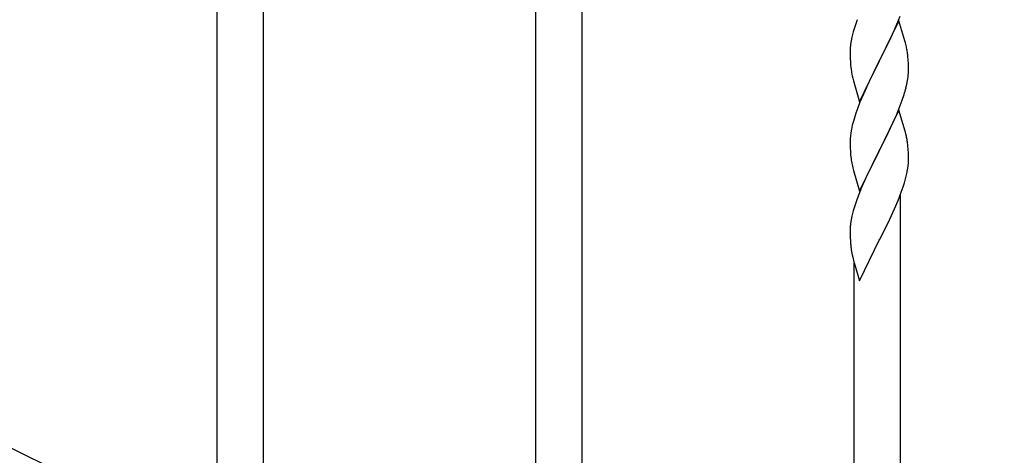
# Model space of a CAD drawing. Units: millimetres. Extents: x 0 to 8280, y 0 to 5795.
# Drawn here: x 2442 to 2803, y 3823 to 3983 of the extents above; entities that cross this region are included whole.
import ezdxf

# ---------------------------------------------------------------- set-up
doc = ezdxf.new("R2010")
doc.units = ezdxf.units.MM
doc.layers.add('YKK_A1', color=4, linetype='Continuous', lineweight=30)

msp = doc.modelspace()

# ---------------------------------------------------------------- linework, layer by layer
at = {"layer": 'YKK_A1'}
for p, q in [((2631.12, 3729.35), (2631.12, 4080.65)), ((2648.12, 3720.84), (2648.12, 4080.65)), ((2531.12, 3779.36), (2531.12, 4035.97)), ((2514.12, 3787.86), (2514.12, 4010.67)), ((2764.52, 3982.58), (2757.3, 3967.72)), ((2763.78, 3981.29), (2765, 3984.32)), ((2766.72, 3975.18), (2764.52, 3982.58)), ((2747.76, 3978.5), (2747.27, 3976.59)), ((2748.19, 3979.97), (2747.76, 3978.5)), ((2761.58, 3976.36), (2762.91, 3979.28)), ((2762.91, 3979.28), (2763.78, 3981.29)), ((2746.98, 3975.2), (2746.76, 3973.87)), ((2747.27, 3976.59), (2746.98, 3975.2)), ((2759.39, 3971.85), (2760.91, 3974.95)), ((2760.91, 3974.95), (2761.58, 3976.36)), ((2766.91, 3974.45), (2766.72, 3975.18)), ((2767.25, 3973.04), (2766.91, 3974.45)), ((2746.63, 3972.59), (2746.58, 3971.78)), ((2746.58, 3971.78), (2746.58, 3971.38)), ((2746.58, 3971.38), (2746.6, 3969.52)), ((2757.47, 3968.05), (2759.39, 3971.85)), ((2746.6, 3969.52), (2746.63, 3968.51)), ((2746.63, 3968.51), (2746.67, 3967.57)), ((2746.67, 3967.57), (2746.77, 3966.13)), ((2750.07, 3952.86), (2757.3, 3967.72)), ((2757.13, 3967.39), (2754.78, 3962.73)), ((2757.3, 3967.72), (2757.13, 3967.39)), ((2757.3, 3967.72), (2757.47, 3968.05)), ((2767.91, 3968.17), (2767.8, 3969.58)), ((2767.97, 3966.93), (2767.91, 3968.17)), ((2768.01, 3965.2), (2767.97, 3966.93)), ((2746.77, 3966.13), (2746.92, 3964.82)), ((2746.92, 3964.82), (2747.07, 3963.83)), ((2747.07, 3963.83), (2747.24, 3962.87)), ((2768, 3963.25), (2768.02, 3964.05)), ((2768.02, 3964.05), (2768.01, 3965.2)), ((2747.24, 3962.87), (2747.34, 3962.4)), ((2747.34, 3962.4), (2747.56, 3961.46)), ((2747.56, 3961.46), (2747.81, 3960.51)), ((2747.81, 3960.51), (2750.07, 3952.86)), ((2754.78, 3962.73), (2753.02, 3959.08)), ((2767.44, 3959.32), (2767.7, 3960.68)), ((2767.7, 3960.68), (2767.89, 3962)), ((2752.57, 3958.12), (2751.47, 3955.66)), ((2753.02, 3959.08), (2752.57, 3958.12)), ((2767.1, 3957.9), (2767.44, 3959.32)), ((2750.2, 3952.64), (2749.41, 3950.61)), ((2751.47, 3955.66), (2750.2, 3952.64)), ((2764.6, 3950.44), (2765.74, 3953.47)), ((2765.74, 3953.47), (2766.4, 3955.47)), ((2749.41, 3950.61), (2748.68, 3948.59)), ((2764.52, 3949.71), (2757.3, 3934.85)), ((2763.56, 3947.91), (2764.6, 3950.44)), ((2766.79, 3942.06), (2764.52, 3949.71)), ((2747.9, 3946.11), (2747.38, 3944.19)), ((2748.68, 3948.59), (2747.9, 3946.11)), ((2761.58, 3943.49), (2763.13, 3946.91)), ((2763.13, 3946.91), (2763.56, 3947.91)), ((2747.06, 3942.79), (2746.82, 3941.44)), ((2747.38, 3944.19), (2747.06, 3942.79)), ((2759.18, 3938.57), (2760.69, 3941.62)), ((2760.69, 3941.62), (2761.58, 3943.49)), ((2767.04, 3941.11), (2766.79, 3942.06)), ((2746.6, 3939.31), (2746.58, 3938.51)), ((2746.58, 3938.51), (2746.6, 3936.65)), ((2746.66, 3940.14), (2746.6, 3939.31)), ((2746.82, 3941.44), (2746.66, 3940.14)), ((2757.47, 3935.18), (2759.18, 3938.57)), ((2767.25, 3940.17), (2767.04, 3941.11)), ((2746.6, 3936.65), (2746.63, 3935.64)), ((2746.63, 3935.64), (2746.67, 3934.7)), ((2746.67, 3934.7), (2746.77, 3933.26)), ((2750.07, 3919.99), (2757.3, 3934.85)), ((2757.13, 3934.52), (2754.13, 3928.54)), ((2757.3, 3934.85), (2757.13, 3934.52)), ((2757.3, 3934.85), (2757.47, 3935.18)), ((2767.91, 3935.3), (2767.8, 3936.71)), ((2767.97, 3934.06), (2767.91, 3935.3)), ((2746.77, 3933.26), (2746.92, 3931.94)), ((2768.01, 3932.33), (2767.97, 3934.06)), ((2768, 3930.39), (2768.02, 3931.19)), ((2768.02, 3931.19), (2768.01, 3932.33)), ((2747.29, 3929.77), (2747.56, 3928.59)), ((2747.56, 3928.59), (2747.81, 3927.63)), ((2747.81, 3927.63), (2750.07, 3919.99)), ((2754.13, 3928.54), (2753.02, 3926.21)), ((2767.44, 3926.45), (2767.7, 3927.81)), ((2767.7, 3927.81), (2767.89, 3929.13)), ((2751.91, 3923.78), (2750.82, 3921.29)), ((2753.02, 3926.21), (2751.91, 3923.78)), ((2766.56, 3923.09), (2767.1, 3925.03)), ((2767.1, 3925.03), (2767.44, 3926.45)), ((2750.82, 3921.29), (2749.8, 3918.75)), ((2765.38, 3919.6), (2766.08, 3921.61)), ((2766.08, 3921.61), (2766.56, 3923.09)), ((2749.8, 3918.75), (2749.22, 3917.23)), ((2762.91, 3913.54), (2764.19, 3916.56)), ((2764.19, 3916.56), (2765.38, 3919.6)), ((2765.12, 3662.33), (2765.12, 3918.94)), ((2747.76, 3912.76), (2747.27, 3910.85)), ((2748.19, 3914.23), (2747.76, 3912.76)), ((2761.8, 3911.1), (2762.91, 3913.54)), ((2746.98, 3909.46), (2746.76, 3908.13)), ((2747.27, 3910.85), (2746.98, 3909.46)), ((2759.18, 3905.7), (2761.13, 3909.68)), ((2761.13, 3909.68), (2761.8, 3911.1)), ((2746.63, 3906.85), (2746.58, 3906.04)), ((2746.58, 3906.04), (2746.58, 3905.64)), ((2746.58, 3905.64), (2746.6, 3903.78)), ((2757.47, 3902.31), (2759.18, 3905.7)), ((2746.6, 3903.78), (2746.63, 3902.77)), ((2746.63, 3902.77), (2746.67, 3901.83)), ((2750.07, 3887.12), (2757.3, 3901.98)), ((2757.3, 3901.98), (2757.47, 3902.31)), ((2746.67, 3901.83), (2746.75, 3900.67)), ((2747.34, 3896.67), (2747.56, 3895.73)), ((2747.56, 3895.73), (2747.87, 3894.52)), ((2747.87, 3894.52), (2748.24, 3893.26)), ((2748.12, 3670.83), (2748.12, 3893.64)), ((2748.24, 3893.26), (2750.07, 3887.12))]:
    msp.add_line(p, q, dxfattribs=at)
at = {"layer": 'YKK_A1', "linetype": 'Continuous', "ltscale": 0.5}
msp.add_line((2009.51, 4040.22), (2814.39, 3637.69), dxfattribs=at)
at = {"layer": 'YKK_A1'}
for centre, radius, start, end in [((2823.82, 3955.72), 79.42, 159.9344, 162.2261), ((2778.56, 3969.98), 32.04, 173.0323, 175.3241), ((2725.79, 3964.33), 42.37, 9.5672, 11.859), ((2722.94, 3964.73), 45.12, 6.176, 8.4678), ((2736.57, 3965.25), 31.49, 354.0716, 356.3633), ((2706.01, 3974.19), 63.23, 342.7842, 345.076), ((2725.78, 3931.46), 42.38, 9.5641, 11.8559), ((2722.99, 3931.86), 45.07, 6.1841, 8.4759), ((2801.53, 3940.11), 55.21, 188.4999, 190.7916), ((2736.56, 3932.38), 31.5, 354.0735, 356.3652), ((2823.86, 3889.98), 79.46, 159.9431, 162.2349), ((2778.61, 3904.24), 32.09, 173.0414, 175.3331), ((2786.6, 3904.12), 39.99, 184.955, 187.2468), ((2807.39, 3908.37), 61.18, 188.738, 191.0297)]:
    msp.add_arc(centre, radius, start, end, dxfattribs=at)

doc.saveas('drawing.dxf')
